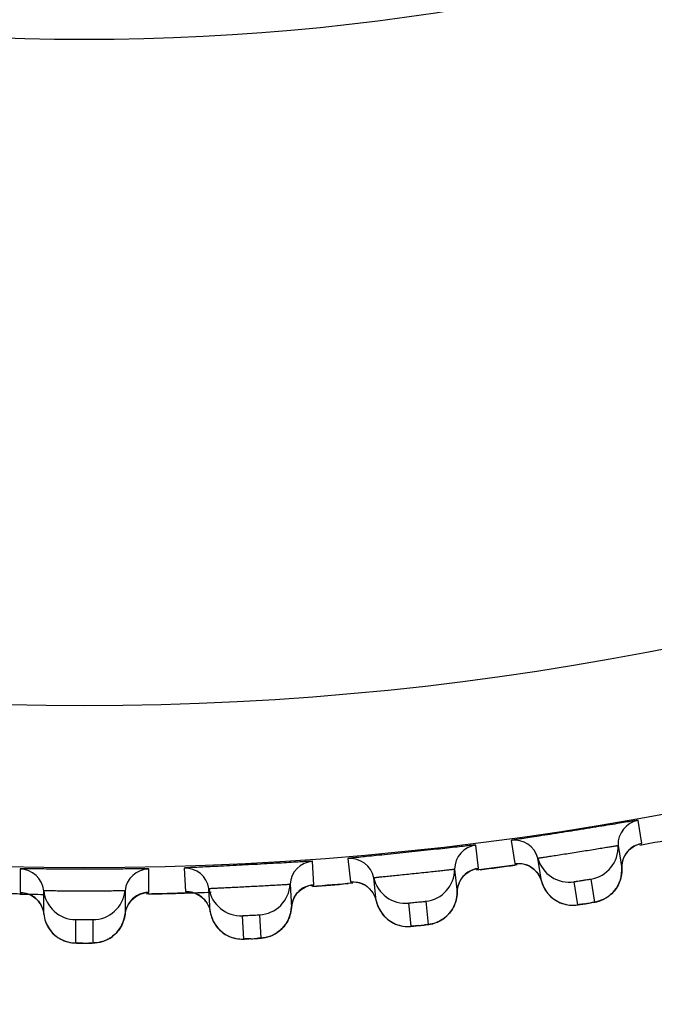
# Model space of a CAD drawing. Units: millimetres. Extents: x 0 to 420, y 0 to 297.
# Drawn here: x 142 to 144, y 202 to 205 of the extents above; entities that cross this region are included whole.
import ezdxf

# ---------------------------------------------------------------- set-up
doc = ezdxf.new("R2010")
doc.units = ezdxf.units.MM
doc.header["$LTSCALE"] = 23.1
doc.layers.get('0').update_dxf_attribs({"linetype": 'CONTINUOUS'})
doc.layers.add('DEF_LAYER_ASSEM_MEMBER', color=7, linetype='CONTINUOUS')

msp = doc.modelspace()

# ---------------------------------------------------------------- linework, layer by layer
at = {"color": 7, "linetype": 'Continuous'}
for centre, radius, start, end in [((142.54972, 210.53019), 7.80023, 277.209573, 277.852273), ((142.55229, 210.50963), 7.77952, 274.151925, 274.792984), ((142.55089, 210.53683), 7.80675, 268.831244, 269.266655), ((142.55096, 210.53353), 7.80345, 271.173697, 271.819136), ((142.55105, 210.53065), 7.80057, 271.819145, 272.300634)]:
    msp.add_arc(centre, radius, start, end, dxfattribs=at)
at = {"color": 9, "linetype": 'Continuous'}
for points, knots in [([(133.04623, 209.22992), (133.18053, 208.62392), (133.50603, 207.43807), (134.19813, 205.76478), (135.1031, 204.2752), (136.22866, 203.04071), (137.5466, 202.07797), (138.79169, 201.52581), (139.86129, 201.21441), (140.72476, 201.05048), (141.6263, 200.95198), (142.24127, 200.92199), (142.5515, 200.93104)], [0, 0, 0, 0, 0.1345361, 0.2658956, 0.391312, 0.5103458, 0.62563, 0.7425386, 0.8034795, 0.866854, 0.9327301, 1, 1, 1, 1]), ([(142.5515, 200.93104), (142.86185, 200.92388), (143.47691, 200.95), (144.37872, 201.05082), (145.24241, 201.21462), (146.31278, 201.52403), (147.5567, 202.07868), (148.8742, 203.04101), (150.00034, 204.27543), (151.22627, 206.29549), (151.79401, 208.03423), (152.05678, 209.22992)], [0, 0, 0, 0, 0.0673216, 0.1332365, 0.196692, 0.2576841, 0.3746048, 0.4899316, 0.6090292, 0.7345167, 1, 1, 1, 1])]:
    msp.add_open_spline(points, degree=3, knots=knots, dxfattribs=at)
at = {"layer": 'DEF_LAYER_ASSEM_MEMBER', "color": 9, "linetype": 'Continuous'}
for p, q in [((143.9276, 202.85653), (143.91858, 202.91343)), ((143.52412, 202.79502), (143.51809, 202.85232)), ((143.60495, 202.86375), (143.61395, 202.80685)), ((143.92193, 202.85513), (143.92643, 202.85614)), ((143.92643, 202.85614), (143.9276, 202.85653)), ((143.11797, 202.75472), (143.11495, 202.81225)), ((143.20229, 202.81912), (143.2083, 202.76183)), ((142.39273, 202.79334), (142.39272, 202.73573)), ((142.71027, 202.73573), (142.71027, 202.79334)), ((142.79785, 202.79563), (142.80085, 202.7381)), ((143.51837, 202.79392), (143.5229, 202.79469)), ((143.5229, 202.79469), (143.52412, 202.79502)), ((143.11217, 202.75392), (143.11673, 202.75445)), ((143.11673, 202.75445), (143.11797, 202.75472)), ((143.76955, 202.70504), (143.76054, 202.76193)), ((143.80207, 202.76851), (143.81108, 202.71162)), ((142.70444, 202.73524), (142.70902, 202.73553)), ((142.70902, 202.73553), (142.71027, 202.73573)), ((143.35835, 202.65202), (143.35233, 202.7093)), ((143.39416, 202.7137), (143.40018, 202.65641)), ((142.94495, 202.62059), (142.94194, 202.6781)), ((142.98393, 202.68031), (142.98695, 202.62279)), ((142.53047, 202.61083), (142.53047, 202.66843)), ((142.57252, 202.66843), (142.57252, 202.61083))]:
    msp.add_line(p, q, dxfattribs=at)
at = {"layer": 'DEF_LAYER_ASSEM_MEMBER', "color": 7, "linetype": 'Continuous'}
for p, q in [((143.86925, 202.85142), (143.87826, 202.79453)), ((143.92092, 202.85488), (143.9224, 202.85528)), ((143.88894, 202.83173), (143.89719, 202.84127)), ((143.68004, 202.76313), (143.67103, 202.82002)), ((143.46558, 202.79298), (143.47161, 202.73569)), ((143.48437, 202.77248), (143.49317, 202.78156)), ((143.51748, 202.79375), (143.51889, 202.79405)), ((143.6703, 202.78319), (143.67697, 202.77175)), ((143.05941, 202.75574), (143.06243, 202.69822)), ((143.11128, 202.7538), (143.1127, 202.75403)), ((143.24606, 202.75234), (143.2555, 202.74475)), ((143.27201, 202.71471), (143.26599, 202.772)), ((143.67697, 202.77175), (143.68004, 202.76313)), ((142.45115, 202.68221), (142.45115, 202.73981)), ((142.65185, 202.73981), (142.65185, 202.68221)), ((142.70354, 202.73516), (142.70497, 202.73531)), ((142.83806, 202.72665), (142.84709, 202.71857)), ((142.862, 202.68771), (142.85899, 202.74524)), ((143.0771, 202.73429), (143.08636, 202.74289)), ((143.26948, 202.72326), (143.27201, 202.71471)), ((143.82798, 202.71628), (143.83395, 202.71895)), ((142.44953, 202.69097), (142.45115, 202.68221)), ((142.85993, 202.69638), (142.862, 202.68771)), ((143.45588, 202.68831), (143.46002, 202.69448)), ((143.04424, 202.65173), (143.0487, 202.65767)), ((143.29267, 202.67601), (143.2995, 202.66972)), ((143.4175, 202.66025), (143.42359, 202.66262)), ((142.88061, 202.64799), (142.8871, 202.64134)), ((142.59015, 202.61284), (142.59646, 202.61456)), ((143.00445, 202.62571), (143.01065, 202.62776))]:
    msp.add_line(p, q, dxfattribs=at)
for points in [[(143.89719, 202.84127), (143.90647, 202.84838), (143.91534, 202.85292), (143.92092, 202.85488)], [(143.87826, 202.79453), (143.87887, 202.80646), (143.88259, 202.82001), (143.88894, 202.83173)], [(143.61947, 202.80729), (143.61934, 202.80727), (143.62292, 202.80737), (143.6311, 202.80672)], [(143.6311, 202.80672), (143.64119, 202.80429), (143.65179, 202.79956)], [(143.65179, 202.79956), (143.66171, 202.79251), (143.6703, 202.78319)], [(143.49317, 202.78156), (143.50285, 202.78814), (143.51192, 202.79214), (143.51748, 202.79375)], [(143.87207, 202.75949), (143.87473, 202.76678), (143.87672, 202.77447), (143.87795, 202.78253), (143.87836, 202.79089), (143.87826, 202.79453)], [(143.08636, 202.74289), (143.09637, 202.74896), (143.10564, 202.75248), (143.11128, 202.7538)], [(143.21377, 202.76198), (143.21379, 202.76197), (143.21761, 202.76186), (143.22585, 202.76071)], [(143.22585, 202.76071), (143.2358, 202.75768), (143.24606, 202.75234)], [(143.47161, 202.73569), (143.47287, 202.74774), (143.47735, 202.7611), (143.48437, 202.77248)], [(143.68004, 202.76313), (143.68121, 202.7592), (143.68514, 202.74942), (143.69013, 202.74054), (143.696, 202.73262), (143.70257, 202.72568), (143.7097, 202.71975)], [(143.86495, 202.74626), (143.86878, 202.75264), (143.87207, 202.75949)], [(142.39817, 202.7353), (142.39819, 202.7353), (142.40197, 202.73478), (142.41005, 202.73278)], [(142.41005, 202.73278), (142.41963, 202.72873), (142.42928, 202.72235), (142.43787, 202.71381)], [(142.66838, 202.71747), (142.67809, 202.72557), (142.6884, 202.7311), (142.69784, 202.73414), (142.70354, 202.73516)], [(142.80632, 202.73796), (142.80634, 202.73796), (142.81014, 202.73764), (142.81832, 202.73606)], [(142.81832, 202.73606), (142.82809, 202.73252), (142.83806, 202.72665)], [(143.06243, 202.69822), (143.06432, 202.71018), (143.06949, 202.7233), (143.0771, 202.73429)], [(143.2555, 202.74475), (143.2635, 202.735), (143.26948, 202.72326)], [(143.46002, 202.69448), (143.46364, 202.70114), (143.46667, 202.70828), (143.46904, 202.71585), (143.47068, 202.72382), (143.47152, 202.73214), (143.47161, 202.73569)], [(143.83395, 202.71895), (143.83978, 202.72215), (143.84541, 202.72589), (143.8508, 202.73018), (143.8559, 202.73501), (143.86063, 202.74038), (143.86495, 202.74626)], [(142.43787, 202.71381), (142.44481, 202.70327), (142.44953, 202.69097)], [(142.65185, 202.68221), (142.65436, 202.69406), (142.66021, 202.70689), (142.66838, 202.71747)], [(142.84709, 202.71857), (142.85457, 202.70842), (142.85993, 202.69638)], [(143.27201, 202.71471), (143.273, 202.71064), (143.27643, 202.70065), (143.28097, 202.69151), (143.28644, 202.68328), (143.29267, 202.67601)], [(143.7097, 202.71975), (143.71722, 202.71482), (143.725, 202.71087), (143.73291, 202.70788), (143.74082, 202.70579), (143.74858, 202.70455)], [(143.74858, 202.70455), (143.756, 202.70409), (143.76278, 202.70427), (143.76759, 202.70473), (143.77101, 202.70518), (143.77558, 202.70585), (143.78176, 202.70678), (143.79718, 202.70921)], [(143.79718, 202.70921), (143.8041, 202.71035), (143.80903, 202.71119), (143.81257, 202.71184), (143.81655, 202.71268), (143.82205, 202.71418), (143.82798, 202.71628)], [(142.45115, 202.68221), (142.45171, 202.67805), (142.45408, 202.66776), (142.45764, 202.6582), (142.46222, 202.64945), (142.46765, 202.64156)], [(142.63125, 202.63674), (142.63602, 202.64244), (142.64031, 202.64869), (142.64407, 202.65546), (142.64722, 202.66274), (142.64969, 202.6705), (142.65138, 202.67869), (142.65185, 202.68221)], [(142.862, 202.68771), (142.86278, 202.68359), (142.86569, 202.67344), (142.86974, 202.66407), (142.87477, 202.65557), (142.88061, 202.64799)], [(143.0487, 202.65767), (143.05266, 202.66414), (143.05606, 202.6711), (143.05883, 202.67854), (143.06088, 202.68641), (143.06215, 202.69467), (143.06243, 202.69822)], [(143.42359, 202.66262), (143.42956, 202.66552), (143.43537, 202.66898), (143.44096, 202.67298), (143.44628, 202.67755), (143.45128, 202.68266), (143.45588, 202.68831)], [(143.2995, 202.66972), (143.30678, 202.66441), (143.31437, 202.66007), (143.32212, 202.65669), (143.32993, 202.65421), (143.33763, 202.65259)], [(143.33763, 202.65259), (143.34502, 202.65176), (143.35177, 202.6516), (143.35652, 202.65182), (143.35997, 202.6521), (143.36465, 202.65253), (143.37096, 202.65315), (143.38652, 202.65478)], [(143.38652, 202.65478), (143.3934, 202.65554), (143.39827, 202.65612), (143.40181, 202.65657), (143.40588, 202.65722), (143.41147, 202.65845), (143.4175, 202.66025)], [(142.46765, 202.64156), (142.47379, 202.63459), (142.48047, 202.62855), (142.48756, 202.62344), (142.49492, 202.61926), (142.50243, 202.61598), (142.50992, 202.61357)], [(142.59646, 202.61456), (142.6027, 202.61682), (142.60883, 202.61965), (142.61481, 202.62305), (142.62058, 202.62703), (142.62608, 202.6316), (142.63125, 202.63674)], [(142.8871, 202.64134), (142.89409, 202.63566), (142.90144, 202.63093), (142.90901, 202.62714), (142.91668, 202.62426), (142.92428, 202.62224)], [(143.01065, 202.62776), (143.01677, 202.63035), (143.02274, 202.63349), (143.02854, 202.6372), (143.03409, 202.64148), (143.03935, 202.64632), (143.04424, 202.65173)], [(142.50992, 202.61357), (142.51718, 202.61197), (142.52388, 202.61111), (142.52862, 202.61083), (142.53208, 202.61074), (142.53678, 202.61068), (142.54312, 202.61064), (142.55877, 202.61063)], [(142.55877, 202.61063), (142.56569, 202.61068), (142.57059, 202.61074), (142.57416, 202.61082), (142.57828, 202.61104), (142.58397, 202.61168), (142.59015, 202.61284)], [(142.92428, 202.62224), (142.93162, 202.62103), (142.93836, 202.62052), (142.9431, 202.62048), (142.94657, 202.62058), (142.95127, 202.62077), (142.9576, 202.62105), (142.97323, 202.62187)], [(142.97323, 202.62187), (142.98013, 202.62227), (142.98502, 202.62259), (142.98858, 202.62286), (142.99269, 202.6233), (142.99833, 202.62423), (143.00445, 202.62571)]]:
    msp.add_lwpolyline(points, dxfattribs=at)
at = {"layer": 'DEF_LAYER_ASSEM_MEMBER', "color": 9, "linetype": 'Continuous'}
for radius in [7.73365, 7.33366]:
    msp.add_circle((142.5515, 210.52993), radius, dxfattribs=at)
at = {"layer": 'DEF_LAYER_ASSEM_MEMBER', "color": 7, "linetype": 'Continuous'}
msp.add_circle((142.5515, 210.52993), 5.69, dxfattribs=at)
for centre, radius, start, end in [((143.92916, 202.85438), 0.05998, 100.15966, 182.83234), ((143.52557, 202.7928), 0.05998, 97.15966, 179.83234), ((143.61313, 202.80433), 0.05998, 15.16766, 97.84034), ((143.78938, 202.84747), 0.07997, 279.13694, 2.83271), ((142.5515, 210.52993), 7.79894, 280.127258, 280.87255), ((143.1193, 202.75243), 0.05998, 94.15966, 176.83234), ((143.20735, 202.75936), 0.05998, 12.16766, 94.84034), ((142.5515, 210.52993), 7.79894, 277.128029, 277.872689), ((143.74821, 202.84095), 0.07997, 195.16727, 278.86308), ((142.39151, 202.73337), 0.05998, 6.16766, 88.84034), ((142.71148, 202.73337), 0.05998, 91.15966, 173.83234), ((142.79977, 202.73568), 0.05998, 9.16766, 91.84034), ((143.38561, 202.79321), 0.07997, 276.13694, 359.83271), ((142.97956, 202.76016), 0.07997, 273.13694, 356.83271), ((142.5515, 210.52993), 7.79894, 274.127985, 274.873454), ((143.34416, 202.78886), 0.07997, 192.16727, 275.86308), ((142.5515, 210.52993), 7.79894, 268.128497, 268.873224), ((142.53066, 202.74841), 0.07997, 186.16727, 269.86308), ((142.57233, 202.74841), 0.07997, 270.13694, 353.83271), ((142.5515, 210.52993), 7.79894, 271.12784, 271.872564), ((142.93794, 202.75798), 0.07997, 189.16727, 272.86308)]:
    msp.add_arc(centre, radius, start, end, dxfattribs=at)
at = {"layer": 'DEF_LAYER_ASSEM_MEMBER', "color": 9, "linetype": 'Continuous'}
for centre, radius, start, end in [((143.938, 202.79761), 0.05977, 142.185, 155.31412), ((143.93806, 202.79756), 0.05985, 126.49671, 142.17765), ((143.62223, 202.74754), 0.05985, 55.81892, 70.67474), ((143.53148, 202.73559), 0.05985, 123.47645, 139.17753), ((143.62227, 202.74761), 0.05977, 42.68567, 55.81511), ((143.21346, 202.70216), 0.05985, 52.81855, 67.55817), ((143.53142, 202.73565), 0.05977, 139.185, 152.31412), ((142.39161, 202.67585), 0.05985, 46.81855, 61.55817), ((142.71138, 202.67585), 0.05985, 117.47645, 133.17753), ((142.80288, 202.67825), 0.05985, 49.81855, 64.55817), ((143.12216, 202.69504), 0.05977, 136.185, 149.31412), ((143.12221, 202.69498), 0.05985, 120.47645, 136.17753), ((143.2135, 202.70223), 0.05977, 39.68586, 52.81501), ((143.79924, 202.78966), 0.07872, 307.08996, 310.12569), ((142.39166, 202.67591), 0.05977, 33.68586, 46.81501), ((142.71133, 202.67591), 0.05977, 133.185, 146.31412), ((142.80293, 202.67831), 0.05977, 36.68586, 49.81501), ((143.50602, 204.50332), 1.81757, 278.87623, 279.13841), ((143.55254, 204.21521), 1.52573, 279.13172, 279.38086), ((143.18937, 204.46097), 1.81692, 275.88178, 276.14444), ((143.2215, 204.16412), 1.51834, 276.1381, 276.38252), ((143.39243, 202.73496), 0.07872, 304.07438, 307.1257), ((142.94032, 202.69939), 0.07873, 241.8745, 244.79496), ((142.98333, 202.70163), 0.07872, 301.07438, 304.1257), ((142.52997, 202.68977), 0.07873, 238.8745, 241.79496), ((142.5515, 204.42754), 1.81692, 269.88178, 270.14444), ((142.55242, 204.12896), 1.51833, 270.1381, 270.38252), ((142.57303, 202.68976), 0.07872, 298.07438, 301.1257), ((142.87087, 204.43591), 1.81692, 272.88179, 273.14444), ((142.88742, 204.13778), 1.51833, 273.1381, 273.38252)]:
    msp.add_arc(centre, radius, start, end, dxfattribs=at)
at = {"layer": 'DEF_LAYER_ASSEM_MEMBER', "color": 7, "linetype": 'Continuous'}
for points, knots in [([(143.91858, 202.91343), (143.91854, 202.91368), (143.917, 202.91309), (143.91526, 202.91329), (143.91127, 202.91248), (143.90367, 202.91144), (143.89055, 202.90923), (143.87142, 202.90614), (143.84798, 202.90227), (143.81099, 202.89622), (143.76182, 202.88831), (143.71261, 202.88064), (143.67556, 202.87496), (143.65207, 202.8714), (143.63291, 202.86843), (143.61975, 202.86648), (143.6122, 202.86511), (143.60815, 202.86465), (143.60655, 202.86392), (143.60491, 202.864), (143.60495, 202.86375)], [0, 0, 0, 0, 0.0024203, 0.0095729, 0.0214138, 0.0378383, 0.0838035, 0.145787, 0.221482, 0.3080208, 0.4999639, 0.6919123, 0.7784624, 0.8541799, 0.9161856, 0.9621596, 0.9785851, 0.9904264, 0.9975794, 1, 1, 1, 1]), ([(143.51809, 202.85232), (143.51806, 202.85257), (143.5165, 202.85207), (143.51476, 202.85235), (143.51073, 202.85175), (143.50309, 202.85112), (143.48987, 202.84959), (143.47061, 202.84751), (143.447, 202.84487), (143.40974, 202.84077), (143.36022, 202.83544), (143.31068, 202.83035), (143.27338, 202.82662), (143.24973, 202.82429), (143.23046, 202.82233), (143.21721, 202.82107), (143.2096, 202.8201), (143.20554, 202.81985), (143.2039, 202.81921), (143.20226, 202.81938), (143.20229, 202.81912)], [0, 0, 0, 0, 0.0024205, 0.009574, 0.021416, 0.0378421, 0.0838118, 0.145801, 0.2215026, 0.3080482, 0.5000034, 0.6919581, 0.7785031, 0.8542041, 0.9161926, 0.9621605, 0.9785855, 0.9904266, 0.9975796, 1, 1, 1, 1]), ([(143.11495, 202.81225), (143.11494, 202.81251), (143.11335, 202.81209), (143.11163, 202.81246), (143.10758, 202.81207), (143.09991, 202.81184), (143.08663, 202.81101), (143.06728, 202.80993), (143.04356, 202.80853), (143.00614, 202.80639), (142.95641, 202.80366), (142.90667, 202.80117), (142.86923, 202.79939), (142.84549, 202.79831), (142.82614, 202.79736), (142.81285, 202.79679), (142.8052, 202.79623), (142.80113, 202.79619), (142.79946, 202.79564), (142.79783, 202.79589), (142.79785, 202.79563)], [0, 0, 0, 0, 0.0024205, 0.009574, 0.021416, 0.0378421, 0.0838118, 0.145801, 0.2215026, 0.3080482, 0.5000034, 0.6919581, 0.7785031, 0.8542041, 0.9161926, 0.9621605, 0.9785855, 0.9904266, 0.9975796, 1, 1, 1, 1]), ([(142.71027, 202.79334), (142.71027, 202.79359), (142.70866, 202.79326), (142.70696, 202.79372), (142.70289, 202.79355), (142.69522, 202.79371), (142.68192, 202.79358), (142.66254, 202.79352), (142.63878, 202.79336), (142.6013, 202.79318), (142.5515, 202.79306), (142.50169, 202.79318), (142.46421, 202.79336), (142.44045, 202.79352), (142.42107, 202.79358), (142.40777, 202.79371), (142.4001, 202.79355), (142.39603, 202.79372), (142.39434, 202.79326), (142.39273, 202.79359), (142.39273, 202.79334)], [0, 0, 0, 0, 0.0024205, 0.009574, 0.021416, 0.0378421, 0.0838118, 0.145801, 0.2215026, 0.3080482, 0.5000034, 0.6919581, 0.7785031, 0.8542041, 0.9161926, 0.9621605, 0.9785855, 0.9904266, 0.9975796, 1, 1, 1, 1])]:
    msp.add_open_spline(points, degree=3, knots=knots, dxfattribs=at)
at = {"layer": 'DEF_LAYER_ASSEM_MEMBER', "color": 9, "linetype": 'Continuous'}
for points, knots in [([(143.67103, 202.82002), (143.671, 202.82019), (143.67204, 202.82013), (143.67306, 202.8206), (143.67563, 202.82089), (143.68041, 202.82176), (143.68874, 202.82301), (143.70085, 202.8249), (143.71568, 202.82716), (143.73903, 202.83076), (143.77005, 202.83561), (143.80106, 202.84059), (143.82442, 202.84439), (143.83927, 202.84682), (143.85141, 202.84877), (143.85975, 202.85017), (143.86458, 202.85082), (143.86713, 202.85133), (143.86825, 202.85121), (143.86923, 202.85158), (143.86925, 202.85142)], [0, 0, 0, 0, 0.0024323, 0.0096168, 0.0215067, 0.0379897, 0.0840673, 0.1461019, 0.2217355, 0.3080883, 0.4994302, 0.6909259, 0.7774593, 0.8533097, 0.9155568, 0.9618195, 0.9783825, 0.9903232, 0.9975473, 1, 1, 1, 1]), ([(143.61395, 202.80685), (143.61402, 202.80642), (143.61666, 202.80745), (143.61783, 202.80707), (143.61911, 202.80721)], [0, 0, 0, 0, 0.2530318, 1, 1, 1, 1]), ([(143.26599, 202.772), (143.26597, 202.77216), (143.26701, 202.77206), (143.26805, 202.77246), (143.27063, 202.77263), (143.27545, 202.77325), (143.28383, 202.77405), (143.29602, 202.77531), (143.31095, 202.77679), (143.33446, 202.77916), (143.36569, 202.78238), (143.39692, 202.78573), (143.42045, 202.7883), (143.4354, 202.78996), (143.44762, 202.79127), (143.45603, 202.79223), (143.46089, 202.79262), (143.46346, 202.793), (143.46457, 202.79282), (143.46557, 202.79314), (143.46558, 202.79298)], [0, 0, 0, 0, 0.0024322, 0.0096168, 0.0215066, 0.0379896, 0.084067, 0.1461018, 0.2217354, 0.3080883, 0.4994302, 0.6909259, 0.7774593, 0.8533096, 0.9155568, 0.9618195, 0.9783825, 0.9903232, 0.9975472, 1, 1, 1, 1]), ([(142.85899, 202.74524), (142.85898, 202.7454), (142.86001, 202.74524), (142.86107, 202.74559), (142.86365, 202.74562), (142.8685, 202.74599), (142.87692, 202.74635), (142.88915, 202.74697), (142.90414, 202.74767), (142.92775, 202.74881), (142.9591, 202.75038), (142.99046, 202.75209), (143.01409, 202.75343), (143.02911, 202.7543), (143.04139, 202.75497), (143.04983, 202.75549), (143.05471, 202.75563), (143.05729, 202.75588), (143.05839, 202.75564), (143.0594, 202.75591), (143.05941, 202.75574)], [0, 0, 0, 0, 0.0024322, 0.0096168, 0.0215066, 0.0379896, 0.084067, 0.1461018, 0.2217354, 0.3080882, 0.4994302, 0.6909258, 0.7774593, 0.8533096, 0.9155568, 0.9618195, 0.9783825, 0.9903232, 0.9975472, 1, 1, 1, 1]), ([(143.2083, 202.76183), (143.20835, 202.76135), (143.21131, 202.76235), (143.21257, 202.76187), (143.21399, 202.76194)], [0, 0, 0, 0, 0.2528393, 1, 1, 1, 1]), ([(143.76054, 202.76193), (143.76046, 202.76246), (143.76255, 202.76204), (143.76411, 202.7627), (143.76809, 202.76316), (143.77368, 202.7642), (143.78126, 202.76535), (143.78884, 202.76661), (143.79448, 202.76734), (143.79842, 202.76814), (143.80011, 202.76799), (143.80199, 202.76904), (143.80207, 202.76851)], [0, 0, 0, 0, 0.0380666, 0.0842294, 0.1463311, 0.3082992, 0.4994266, 0.6907071, 0.8530737, 0.9153897, 0.9617396, 1, 1, 1, 1]), ([(142.39272, 202.73573), (142.39272, 202.73525), (142.39576, 202.73594), (142.39697, 202.73532), (142.39838, 202.73525)], [0, 0, 0, 0, 0.2528393, 1, 1, 1, 1]), ([(142.45115, 202.73981), (142.45115, 202.73998), (142.45217, 202.73976), (142.45325, 202.74006), (142.45583, 202.73995), (142.46069, 202.74006), (142.46911, 202.73999), (142.48136, 202.73996), (142.49637, 202.73988), (142.52, 202.73978), (142.55139, 202.73971), (142.5828, 202.73978), (142.60647, 202.73988), (142.62151, 202.73996), (142.63381, 202.73999), (142.64226, 202.74006), (142.64714, 202.73995), (142.64974, 202.74006), (142.65082, 202.73976), (142.65185, 202.73998), (142.65185, 202.73981)], [0, 0, 0, 0, 0.0024322, 0.0096168, 0.0215066, 0.0379896, 0.084067, 0.1461018, 0.2217354, 0.3080882, 0.4994302, 0.6909258, 0.7774593, 0.8533096, 0.9155567, 0.9618195, 0.9783825, 0.9903232, 0.9975472, 1, 1, 1, 1]), ([(142.80085, 202.7381), (142.80088, 202.73762), (142.80388, 202.73847), (142.80512, 202.73791), (142.80653, 202.73792)], [0, 0, 0, 0, 0.2528393, 1, 1, 1, 1]), ([(143.35233, 202.7093), (143.35229, 202.70983), (143.35435, 202.70931), (143.35594, 202.70988), (143.35994, 202.71013), (143.36558, 202.71088), (143.37321, 202.71163), (143.38084, 202.71249), (143.38652, 202.71293), (143.39049, 202.71352), (143.39217, 202.71328), (143.3941, 202.71423), (143.39416, 202.7137)], [0, 0, 0, 0, 0.0380668, 0.0842287, 0.1463312, 0.3082998, 0.4994272, 0.6907077, 0.853074, 0.9153899, 0.9617399, 1, 1, 1, 1]), ([(143.78647, 202.70751), (143.78424, 202.70716), (143.78032, 202.70669), (143.7747, 202.70541), (143.77204, 202.70587), (143.76962, 202.70463), (143.76955, 202.70504)], [0, 0, 0, 0, 0.3955746, 0.717135, 0.9271146, 1, 1, 1, 1]), ([(143.81108, 202.71162), (143.81112, 202.7114), (143.80964, 202.7116), (143.80829, 202.7109), (143.80491, 202.71057), (143.8026, 202.71011), (143.80123, 202.70988)], [0, 0, 0, 0, 0.0680558, 0.2672066, 0.5850588, 1, 1, 1, 1]), ([(142.94194, 202.6781), (142.94192, 202.67864), (142.94395, 202.67801), (142.94557, 202.6785), (142.94958, 202.67854), (142.95524, 202.67899), (142.96291, 202.67934), (142.97057, 202.6798), (142.97626, 202.67994), (142.98026, 202.68032), (142.98193, 202.68), (142.9839, 202.68084), (142.98393, 202.68031)], [0, 0, 0, 0, 0.0380668, 0.0842287, 0.1463312, 0.3082998, 0.4994272, 0.6907076, 0.853074, 0.9153898, 0.9617398, 1, 1, 1, 1]), ([(142.53047, 202.66843), (142.53048, 202.66896), (142.53248, 202.66823), (142.53412, 202.66864), (142.53812, 202.66847), (142.5438, 202.66862), (142.55147, 202.66857), (142.55915, 202.66862), (142.56484, 202.66847), (142.56886, 202.66864), (142.57051, 202.66823), (142.57252, 202.66897), (142.57252, 202.66843)], [0, 0, 0, 0, 0.0380668, 0.0842287, 0.1463312, 0.3082998, 0.4994272, 0.6907076, 0.853074, 0.9153898, 0.9617398, 1, 1, 1, 1]), ([(143.37556, 202.65362), (143.3733, 202.65338), (143.36932, 202.65311), (143.36357, 202.65212), (143.36092, 202.65272), (143.3584, 202.6516), (143.35835, 202.65202)], [0, 0, 0, 0, 0.3950083, 0.716673, 0.926951, 1, 1, 1, 1]), ([(143.40018, 202.65641), (143.4002, 202.65619), (143.39874, 202.65647), (143.39736, 202.65584), (143.39398, 202.65569), (143.39165, 202.65535), (143.39028, 202.6552)], [0, 0, 0, 0, 0.0680359, 0.2671407, 0.5849793, 1, 1, 1, 1]), ([(142.54775, 202.61063), (142.54547, 202.61063), (142.54148, 202.61077), (142.53567, 202.61039), (142.53309, 202.61126), (142.53047, 202.61041), (142.53047, 202.61083)], [0, 0, 0, 0, 0.395008, 0.7166727, 0.9269509, 1, 1, 1, 1]), ([(142.57252, 202.61083), (142.57252, 202.61061), (142.5711, 202.61104), (142.56966, 202.61056), (142.56628, 202.61076), (142.56393, 202.61067), (142.56255, 202.61066)], [0, 0, 0, 0, 0.0680358, 0.2671406, 0.5849792, 1, 1, 1, 1]), ([(142.96222, 202.62128), (142.95994, 202.62117), (142.95595, 202.6211), (142.95017, 202.62041), (142.94755, 202.62115), (142.94498, 202.62017), (142.94495, 202.62059)], [0, 0, 0, 0, 0.395008, 0.7166727, 0.9269509, 1, 1, 1, 1]), ([(142.98695, 202.62279), (142.98696, 202.62256), (142.98552, 202.62292), (142.9841, 202.62236), (142.98072, 202.62239), (142.97838, 202.62217), (142.977, 202.62209)], [0, 0, 0, 0, 0.0680358, 0.2671406, 0.5849792, 1, 1, 1, 1])]:
    msp.add_open_spline(points, degree=3, knots=knots, dxfattribs=at)
for points in [[(143.9276, 202.85653), (143.91862, 202.85492), (143.90981, 202.85109), (143.90247, 202.84567)], [(143.61395, 202.80685), (143.62327, 202.80813), (143.63315, 202.80712), (143.64203, 202.80401)], [(143.8837, 202.82258), (143.87973, 202.81392), (143.8778, 202.80404), (143.87826, 202.79453)], [(143.52412, 202.79502), (143.51507, 202.79389), (143.50608, 202.79053), (143.49847, 202.78551)], [(143.6662, 202.78813), (143.67265, 202.78112), (143.67754, 202.77232), (143.68004, 202.76313)], [(143.87826, 202.79453), (143.87889, 202.7818), (143.87629, 202.76857), (143.87096, 202.757)], [(143.11797, 202.75472), (143.10888, 202.75406), (143.09972, 202.75118), (143.09186, 202.74656)], [(143.2083, 202.76183), (143.21772, 202.76263), (143.22757, 202.76108), (143.23631, 202.75748)], [(143.4785, 202.76342), (143.47408, 202.75498), (143.47164, 202.74521), (143.47161, 202.73569)], [(143.68004, 202.76313), (143.6834, 202.75073), (143.69004, 202.73886), (143.6988, 202.72945)], [(143.87096, 202.757), (143.86613, 202.74652), (143.85879, 202.7369), (143.84997, 202.72947)], [(142.39272, 202.73573), (142.40216, 202.73554), (142.4118, 202.73297), (142.42011, 202.72848)], [(142.71027, 202.73573), (142.70116, 202.73554), (142.69186, 202.73315), (142.68377, 202.72895)], [(142.80085, 202.7381), (142.81029, 202.7384), (142.82005, 202.73634), (142.82859, 202.73229)], [(143.2595, 202.7404), (143.26558, 202.73306), (143.27, 202.72402), (143.27201, 202.71471)], [(143.47161, 202.73569), (143.47156, 202.72295), (143.46828, 202.70988), (143.46235, 202.6986)], [(143.6988, 202.72945), (143.70749, 202.72013), (143.71879, 202.71276), (143.73083, 202.70857)], [(143.84671, 202.72686), (143.83641, 202.71908), (143.82384, 202.71367), (143.81108, 202.71162)], [(142.44139, 202.70906), (142.44667, 202.70114), (142.45012, 202.69168), (142.45115, 202.68221)], [(142.6616, 202.70906), (142.65632, 202.70114), (142.65287, 202.69168), (142.65185, 202.68221)], [(142.85086, 202.71402), (142.85654, 202.70638), (142.86048, 202.69711), (142.862, 202.68771)], [(143.07076, 202.72554), (143.06591, 202.71735), (143.06296, 202.70773), (143.06243, 202.69822)], [(143.27201, 202.71471), (143.27468, 202.70232), (143.28056, 202.69028), (143.28864, 202.68051)], [(143.73083, 202.70857), (143.74307, 202.70432), (143.75674, 202.70305), (143.76955, 202.70504)], [(142.45115, 202.68221), (142.45251, 202.66961), (142.4571, 202.65702), (142.46411, 202.64646)], [(142.65185, 202.68221), (142.65047, 202.66954), (142.64584, 202.65689), (142.63877, 202.64629)], [(142.862, 202.68771), (142.86403, 202.6752), (142.86927, 202.66287), (142.87682, 202.65269)], [(143.06243, 202.69822), (143.06172, 202.68549), (143.05775, 202.67262), (143.05124, 202.66166)], [(143.28864, 202.68051), (143.29687, 202.67056), (143.3079, 202.66246), (143.31985, 202.65758)], [(143.46235, 202.6986), (143.45698, 202.68838), (143.44915, 202.67917), (143.43994, 202.6722)], [(143.05124, 202.66166), (143.04535, 202.65174), (143.03704, 202.64295), (143.02749, 202.63647)], [(143.31985, 202.65758), (143.33186, 202.65268), (143.34545, 202.6507), (143.35835, 202.65202)], [(143.43654, 202.66976), (143.42584, 202.66253), (143.41302, 202.6578), (143.40018, 202.65641)], [(142.46411, 202.64646), (142.47054, 202.63679), (142.47933, 202.62838), (142.48927, 202.62238)], [(142.63877, 202.64629), (142.63236, 202.63669), (142.6236, 202.62834), (142.61372, 202.62238)], [(142.87682, 202.65269), (142.88374, 202.64337), (142.89297, 202.63543), (142.90321, 202.62996)], [(143.02395, 202.63421), (143.0129, 202.62755), (142.99984, 202.6235), (142.98695, 202.62279)], [(142.49276, 202.62039), (142.50419, 202.61426), (142.5175, 202.61087), (142.53047, 202.61083)], [(142.61008, 202.62031), (142.59869, 202.61423), (142.58543, 202.61087), (142.57252, 202.61083)], [(142.90679, 202.62816), (142.91852, 202.62264), (142.932, 202.61994), (142.94495, 202.62059)]]:
    msp.add_open_spline(points, degree=3, dxfattribs=at)

doc.saveas('drawing.dxf')
